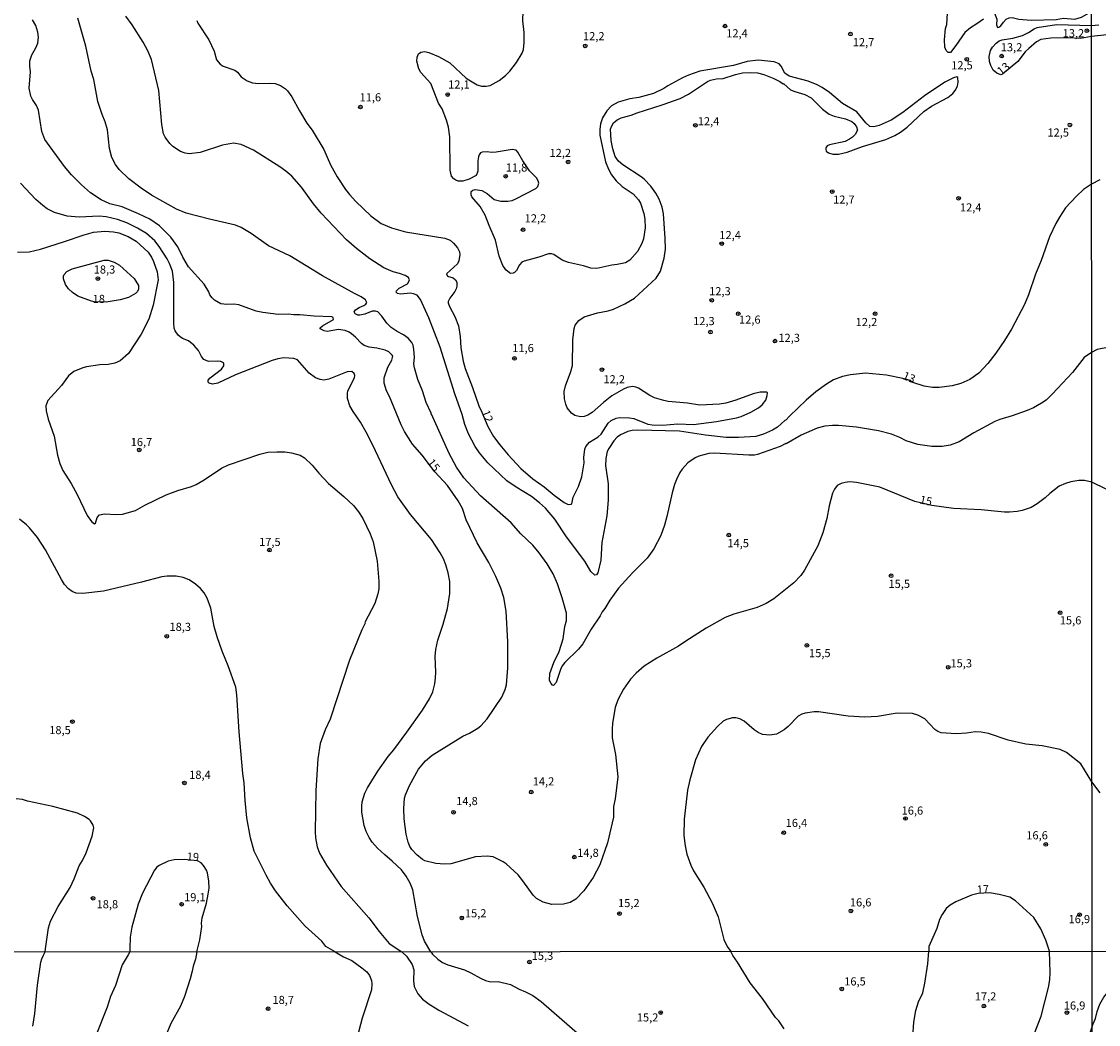
# Model space of a CAD drawing. Units: millimetres. Extents: x 190351 to 192767, y 1677063 to 1679841.
# Drawn here: x 190988 to 191320, y 1677595 to 1677904 of the extents above; entities that cross this region are included whole.
import ezdxf
from ezdxf.enums import TextEntityAlignment as Align

# ---------------------------------------------------------------- set-up
doc = ezdxf.new("R2010")
doc.units = ezdxf.units.MM
for name, color, linetype in [('IMAGEM', 7, 'Continuous'), ('V-CURVA_DE_NIVEL', 130, 'Continuous'), ('V-CURVA_MESTRA', 1, 'Continuous'), ('V-PONTO_DE_APARELHO', 4, 'Continuous'), ('V-TEXTO_DE_ALTIMETRIA', 7, 'Continuous'), ('X-LIMITE_1000', 7, 'Continuous')]:
    doc.layers.add(name, color=color, linetype=linetype)
picture_1 = doc.add_image_def('image1.jpg', size_in_pixel=(4025, 4629))

# ---------------------------------------------------------------- blocks, each defined once
blk = doc.blocks.new('805')
at = {"color": 0, "linetype": 'ByBlock', "lineweight": -2}
for radius in [0.562, 0.0806]:
    blk.add_circle((0, 0), radius, dxfattribs=at)

msp = doc.modelspace()

# ---------------------------------------------------------------- linework, layer by layer
at = {"layer": 'V-CURVA_DE_NIVEL'}
for points in [[(191142.92, 1677900.22), (191142.49, 1677903.77), (191142.49, 1677904.96), (191142.77, 1677906.49), (191143.74, 1677908.8), (191145.7, 1677911.02), (191148.22, 1677913.15)], [(191284.09, 1677910.19), (191284.9, 1677909.61), (191285.8, 1677909.21), (191286.43, 1677908.63), (191287.22, 1677907.28), (191288.29, 1677904.31), (191288.18, 1677902.55), (191288.53, 1677901.76), (191288.94, 1677901.85), (191289.54, 1677902.26), (191290.32, 1677903.43), (191291.18, 1677904.31), (191292.09, 1677904.69), (191293.03, 1677904.79), (191295.11, 1677904.3), (191298.89, 1677903.97), (191306.59, 1677904.26), (191308.79, 1677904.64), (191312.24, 1677904.28), (191314.37, 1677904.94), (191317.38, 1677906.65)], [(191282.1, 1677902.85), (191280.17, 1677901.7), (191278.49, 1677900.25), (191275.74, 1677896.25), (191274.07, 1677894.1), (191273.32, 1677894.08), (191272.74, 1677894.68), (191272.31, 1677895.67), (191272.17, 1677897.97), (191272.55, 1677901.47), (191272.88, 1677902.68), (191273.25, 1677907.95)], [(191102.06, 1677809.52), (191100.66, 1677810.9), (191099.15, 1677813.02), (191097.92, 1677814.31), (191097.23, 1677814.59), (191096.22, 1677814.53), (191093.96, 1677813.67), (191092.4, 1677813.29), (191091.77, 1677813.3), (191090.93, 1677813.7), (191090.62, 1677814.36), (191091.09, 1677815), (191092.14, 1677815.7), (191093.6, 1677816.25), (191094.19, 1677816.68), (191094.51, 1677817.2), (191094.12, 1677818.04), (191092.81, 1677818.99), (191090.76, 1677819.97), (191080.87, 1677825.43), (191070.83, 1677831.53), (191064.33, 1677834.66), (191058.93, 1677838.48), (191055.85, 1677840.31), (191054.15, 1677841), (191046.12, 1677842.81), (191039.02, 1677844.69), (191036.05, 1677845.96), (191028.32, 1677850.27), (191025.18, 1677852.38), (191021.33, 1677855.25), (191018.33, 1677858.16), (191017.24, 1677859.62), (191016.12, 1677861.8), (191015.42, 1677864.53), (191014.82, 1677870.32), (191014.09, 1677872.8), (191013.17, 1677875), (191011.85, 1677878.98), (191010.59, 1677885.78), (191009.77, 1677888.31), (191008.11, 1677895.99), (191005.63, 1677904.64)], [(191088.3, 1677836.48), (191080.45, 1677844.68), (191078.14, 1677847.56), (191074.44, 1677852.72), (191071.51, 1677856.04), (191069.67, 1677857.64), (191067.79, 1677858.95), (191059.65, 1677864.09), (191055.87, 1677865.8), (191053.54, 1677866.24), (191050.2, 1677865.57), (191043.24, 1677863.35), (191039.95, 1677862.9), (191038.63, 1677863.1), (191037.28, 1677863.61), (191034.89, 1677865.15), (191033.96, 1677866.08), (191032.5, 1677868), (191032.05, 1677869.06), (191031.48, 1677871.97), (191030.53, 1677882.35), (191028.27, 1677891.95), (191027.19, 1677894.59), (191025.78, 1677897.29), (191022.4, 1677902.58), (191020.39, 1677905.23)], [(191042.21, 1677903.96), (191042.53, 1677903.05), (191045.92, 1677897.97), (191047.59, 1677894.47), (191048.35, 1677891.86), (191049.4, 1677890.49), (191050.36, 1677889.87), (191053.91, 1677888.64), (191054.72, 1677888.04), (191055.9, 1677886.61), (191057.72, 1677885.33), (191059.4, 1677884.72), (191061.18, 1677884.53), (191064.54, 1677884.67), (191066.31, 1677884.51), (191067.97, 1677883.94), (191069.55, 1677882.87), (191070.11, 1677882.31), (191071.52, 1677880.49), (191073.8, 1677876.15), (191076.12, 1677872.37), (191077.78, 1677870.24), (191081.35, 1677864.21), (191083.34, 1677859.58), (191085.43, 1677855.81), (191087.98, 1677851.96), (191089.17, 1677850.4), (191091.13, 1677848.26), (191095.82, 1677843.89), (191098.96, 1677841.47), (191102.14, 1677840.16), (191106.42, 1677838.91), (191118.5, 1677836.98), (191120.14, 1677836.34), (191121.2, 1677835.51), (191122.41, 1677834), (191123.01, 1677832.84), (191123.1, 1677832), (191122.79, 1677830), (191122.43, 1677829.1), (191119.03, 1677826.03), (191119.36, 1677825.33), (191121.08, 1677824.76), (191121.83, 1677824.2), (191122.22, 1677823.44), (191122.24, 1677822.27), (191121.98, 1677821.41), (191121.57, 1677820.63), (191120.03, 1677818.58), (191119.6, 1677817.48), (191119.6, 1677817.07), (191119.95, 1677815.99), (191121.62, 1677812.9), (191122.7, 1677810.04), (191123.22, 1677806.75), (191123.47, 1677803.32), (191124.18, 1677799.18), (191124.79, 1677796.96), (191127.07, 1677791.06), (191128.96, 1677785.46), (191129.95, 1677783.52), (191131.74, 1677779.05), (191133.54, 1677776.03), (191135.41, 1677773.42), (191137.98, 1677770.36), (191141.9, 1677766.21), (191145.64, 1677762.98), (191149.07, 1677760.58), (191152.13, 1677758.03), (191155.27, 1677755.75), (191156.44, 1677755.16), (191157.4, 1677755.19), (191157.58, 1677755.37), (191157.95, 1677757.39), (191159.69, 1677760.65), (191160.7, 1677763.6), (191161.34, 1677767.95), (191161.29, 1677769.58)], [(191284.23, 1677904.28), (191282.1, 1677902.85)], [(191169.93, 1677828.73), (191165.26, 1677827.66), (191163.4, 1677827.81), (191161.19, 1677828.48), (191156.54, 1677829.53), (191154.66, 1677830.28), (191152.06, 1677831.96), (191151.36, 1677832.17), (191150.4, 1677832.15), (191147.47, 1677831.13), (191142.88, 1677829.97), (191142.2, 1677829.67), (191141.45, 1677828.84), (191140.57, 1677827.09), (191140, 1677826.43), (191139.52, 1677826.19), (191138.86, 1677826.15), (191138.38, 1677826.37), (191137.3, 1677827.3), (191136.39, 1677828.58), (191135.26, 1677831.44), (191134.08, 1677836.35), (191132.13, 1677840.86), (191130.96, 1677844.09), (191129.44, 1677846.69), (191126.84, 1677849.7), (191126.59, 1677850.33), (191126.63, 1677851.31), (191127.11, 1677851.79), (191127.82, 1677851.97), (191129.91, 1677851.68), (191131.59, 1677850.72), (191133.72, 1677848.89), (191135.72, 1677848.37), (191137.92, 1677848.41), (191139.2, 1677848.63), (191140.41, 1677849.05), (191146.53, 1677852.26), (191147.15, 1677852.9), (191147.41, 1677853.91), (191147.28, 1677854.6), (191146.7, 1677855.5), (191144.58, 1677857.72), (191142.51, 1677860.8), (191141.02, 1677863.49), (191140.42, 1677864.02), (191139.29, 1677864.28), (191134.27, 1677863.39), (191132.85, 1677863.37), (191131.55, 1677863.58), (191129.98, 1677863.43), (191129.52, 1677863.25), (191129.08, 1677862.65), (191128.86, 1677862.03), (191128.69, 1677860.76), (191128.67, 1677857.64), (191128.52, 1677856.96), (191128.12, 1677856.31), (191125.99, 1677855.13), (191124.05, 1677854.52), (191122.6, 1677854.54), (191121.88, 1677854.78), (191121.25, 1677855.21), (191120.63, 1677856.05), (191120.19, 1677857.94), (191120.02, 1677868.14), (191119.63, 1677871.14), (191119.08, 1677873.23), (191117.67, 1677876.78), (191116.63, 1677878.49), (191114.21, 1677884.51), (191111.2, 1677887.97), (191110.49, 1677889.11), (191109.91, 1677891.37), (191110.04, 1677892.63), (191110.47, 1677893.62), (191111.19, 1677894.18), (191112.33, 1677894.36), (191113.64, 1677894.04), (191116.55, 1677892.83), (191120.1, 1677890.88), (191125.14, 1677886.23), (191126.39, 1677885.32), (191128.51, 1677884.17), (191129.79, 1677883.77), (191131.28, 1677883.71), (191132.46, 1677883.96), (191135.28, 1677885.51), (191137.24, 1677886.97), (191138.5, 1677888.34), (191140.57, 1677891.01), (191142.36, 1677893.88), (191142.7, 1677894.97), (191142.92, 1677897.13), (191142.92, 1677900.22)], [(191317.38, 1677898.98), (191313.98, 1677898.39), (191310.2, 1677898.55), (191304.86, 1677898.52), (191301.83, 1677898.06), (191300.47, 1677897.31), (191298.09, 1677895.28), (191297.06, 1677894.32), (191294.77, 1677891.31), (191290.03, 1677887.41), (191289.58, 1677887.25), (191288.25, 1677887.7), (191287.21, 1677888.61), (191286.46, 1677890.11), (191286.06, 1677891.36), (191285.93, 1677892.9), (191286.35, 1677894.72), (191286.95, 1677895.73), (191288.07, 1677896.93), (191289.04, 1677897.63), (191289.96, 1677897.98), (191293.21, 1677898.51), (191296.23, 1677899.27), (191298.02, 1677900.18), (191299.76, 1677901.39), (191300.67, 1677901.75), (191306.62, 1677902.74), (191317.38, 1677902.4)], [(191317.38, 1677902.4), (191319.67, 1677902.58)], [(191322.17, 1677899.49), (191317.38, 1677898.98)], [(191221.54, 1677885.16), (191222.59, 1677884.43), (191222.76, 1677884.49), (191224.87, 1677882.63), (191226.16, 1677882.08), (191229.27, 1677881.12), (191231.19, 1677880.18), (191234.66, 1677876.64), (191236.75, 1677875.14), (191238.24, 1677874.49), (191241.79, 1677873.73), (191243.69, 1677872.83), (191244.41, 1677872.21), (191245.13, 1677871.22), (191245.41, 1677870.2), (191244.75, 1677868.89), (191243.95, 1677868.08), (191242.99, 1677867.39), (191241.64, 1677866.74), (191236.8, 1677865.74), (191236.09, 1677865.36), (191235.73, 1677864.81), (191235.66, 1677864.32), (191235.83, 1677863.71), (191236.49, 1677863.21), (191237.82, 1677862.79), (191239.64, 1677862.85), (191242.28, 1677863.49), (191247.01, 1677865.16), (191254.17, 1677867.36), (191256.96, 1677868.57), (191258.68, 1677869.55), (191260.71, 1677871.1), (191265.8, 1677875.9), (191268.16, 1677877.55), (191273.21, 1677880.28), (191274.72, 1677881.43), (191275.52, 1677882.35), (191276.22, 1677883.68), (191276.45, 1677885), (191276.29, 1677886.4), (191275.96, 1677886.55), (191275, 1677886.33), (191272.35, 1677884.99), (191266.03, 1677880.71), (191259.41, 1677875.68), (191255.84, 1677873.32), (191252.07, 1677871.61), (191250.49, 1677871.19), (191249.26, 1677871.31), (191247.96, 1677872.41), (191245.2, 1677875.85), (191240.86, 1677878.41), (191236.83, 1677881.74), (191234.54, 1677883.28), (191233.05, 1677884.11), (191230.25, 1677885.29), (191224.48, 1677886.83), (191223.13, 1677887.76), (191222.01, 1677889.89), (191221.32, 1677890.58), (191219.77, 1677891.25), (191214.87, 1677891.72), (191211.55, 1677891.35), (191207.27, 1677890.11), (191196.98, 1677888.3), (191193.47, 1677887.1), (191191.59, 1677886.25), (191187.15, 1677883.85), (191185.91, 1677883.03), (191182.67, 1677881.44), (191178.17, 1677880.24), (191175.4, 1677879.84), (191171.85, 1677878.83), (191169.82, 1677877.7), (191168.35, 1677876.14), (191167.04, 1677873.98), (191166.45, 1677872.12), (191166.21, 1677870.42), (191166.21, 1677868.68), (191167.94, 1677860.46), (191168.83, 1677858.19), (191169.82, 1677856.42), (191171.18, 1677854.64), (191173.02, 1677852.9), (191176.41, 1677850.61), (191178.13, 1677848.79), (191178.68, 1677847.81), (191179.71, 1677844.55), (191180.01, 1677842.81), (191180.14, 1677840.16), (191179.64, 1677836.75), (191179.11, 1677835.34), (191177.83, 1677832.9), (191175.42, 1677830.25)], [(191166.66, 1677776.75), (191168.78, 1677780.1), (191169.66, 1677780.97), (191171.21, 1677781.64), (191172.33, 1677781.9), (191175.28, 1677781.81), (191176.65, 1677781.55), (191180.94, 1677779.82), (191182.27, 1677779.58), (191185.43, 1677779.46), (191190.22, 1677779.94), (191195.02, 1677779.76), (191202.1, 1677780.68), (191208.2, 1677781.74), (191209.62, 1677782.17), (191212.64, 1677783.46), (191215.01, 1677784.87), (191216.08, 1677785.75), (191217.23, 1677787.22), (191217.7, 1677788.59), (191217.76, 1677789.42), (191217.56, 1677789.61), (191215.53, 1677789.63), (191213.34, 1677789.14), (191208.06, 1677787.16), (191205, 1677786.32), (191203.04, 1677785.98), (191196.96, 1677785.7), (191193.2, 1677786.22), (191187.26, 1677786.77), (191185.84, 1677787.09), (191183.04, 1677787.96), (191181.6, 1677788.59), (191178.12, 1677790.88), (191177.3, 1677791.22), (191176.25, 1677791.37), (191174.59, 1677791.05), (191173.47, 1677790.6), (191169.89, 1677788.5), (191167.37, 1677786.52), (191163.86, 1677783.44), (191162.5, 1677782.58), (191161.41, 1677782.17), (191160.3, 1677782.1), (191158.47, 1677782.53), (191157.51, 1677783.23), (191156.19, 1677784.87), (191155.72, 1677786.01), (191155.33, 1677787.61), (191155.25, 1677789.87), (191155.67, 1677791.58), (191157.28, 1677795.98), (191157.81, 1677797.86), (191157.94, 1677805.78), (191158.26, 1677809.24), (191158.59, 1677810.29), (191159.75, 1677811.73), (191161.34, 1677812.84), (191165.53, 1677814.06), (191168.72, 1677814.65), (191170.37, 1677815.12), (191173.87, 1677816.77), (191176.88, 1677818.57), (191183.56, 1677824.72), (191184.88, 1677826.84), (191186.02, 1677830.83), (191186.35, 1677833.66), (191186.3, 1677836.98), (191185.78, 1677844.51), (191185.35, 1677846.57), (191184.41, 1677849.04), (191183.41, 1677850.84), (191181.87, 1677853.02), (191179.87, 1677855.14), (191178.89, 1677855.89), (191173.25, 1677859.51), (191171.97, 1677860.72), (191170.95, 1677862.12), (191170.18, 1677864.48), (191169.67, 1677867.06), (191169.5, 1677870.48), (191169.74, 1677871.35), (191170.44, 1677872.49), (191171.52, 1677873.33), (191172.75, 1677873.98), (191175.81, 1677874.83), (191177.7, 1677875.56), (191185.37, 1677877.98), (191190.86, 1677879.98), (191193.49, 1677881.27), (191199.3, 1677885.14), (191200.22, 1677885.59), (191202.09, 1677885.95), (191204.1, 1677886.06), (191207.96, 1677887.34)], [(191207.96, 1677887.34), (191210.05, 1677887.83), (191212.56, 1677887.94), (191214.65, 1677887.78), (191216.62, 1677887.31), (191219.7, 1677886.08), (191221.54, 1677885.16)], [(191026.77, 1677838.39), (191024, 1677840.1), (191020.78, 1677841.72), (191017.89, 1677842.71), (191014.37, 1677843.54), (191012.21, 1677843.8), (191006.06, 1677843.45), (191002.4, 1677843.75), (190998.49, 1677844.87), (190996.21, 1677846.04), (190994.85, 1677847.01), (190992.78, 1677848.93), (190988.05, 1677853.92)], [(191320, 1677854.91), (191317.42, 1677853.61)], [(191317.42, 1677853.61), (191315, 1677851.99), (191312.83, 1677849.88), (191309.45, 1677846.29), (191307.53, 1677843.49), (191306.4, 1677841.46), (191304.54, 1677837.45), (191301.96, 1677830.17), (191300.2, 1677825.89), (191297.99, 1677819.57), (191296.81, 1677816.65), (191292.83, 1677809.05), (191290.64, 1677805.52), (191287.99, 1677801.68), (191285.51, 1677798.5), (191282.79, 1677795.5), (191279.98, 1677793.54), (191277.21, 1677792.34), (191274.52, 1677791.62), (191270.59, 1677791.1), (191268.52, 1677791.13), (191265.97, 1677791.46), (191262.45, 1677792.64), (191261.93, 1677792.9), (191261.72, 1677793.21), (191259.36, 1677793.86), (191254.38, 1677794.85), (191247.92, 1677795.5), (191243.25, 1677794.96), (191240.86, 1677794.42), (191238.08, 1677793.42), (191235.88, 1677792.12), (191232.66, 1677789.71), (191229.64, 1677787.19), (191224.53, 1677782.24), (191223.44, 1677781.01), (191223.08, 1677780.9), (191220.82, 1677778.93), (191219.29, 1677778.01), (191216.54, 1677776.78), (191214.2, 1677775.98), (191208.89, 1677775.68), (191205.01, 1677775.73), (191198.65, 1677776.45), (191190.67, 1677777.63), (191177.88, 1677777.93), (191176.17, 1677777.84), (191174.8, 1677777.54), (191172.53, 1677776.52), (191171.51, 1677775.81), (191170.54, 1677774.73), (191168.92, 1677772.38), (191168.5, 1677771.37), (191168.03, 1677769.29), (191167.96, 1677767.1), (191168.73, 1677761.47), (191168.77, 1677756.47), (191168.39, 1677751.68), (191166.81, 1677743.39), (191166.51, 1677738.05), (191165.57, 1677734.07), (191165.21, 1677733.53), (191164.64, 1677733.4), (191163.44, 1677734.5), (191161.55, 1677737.69), (191155.93, 1677745.2), (191152.32, 1677750.6), (191149.52, 1677753.97), (191147.67, 1677755.67), (191145.18, 1677757.59), (191140.43, 1677760.48), (191137.62, 1677762.4), (191131.77, 1677767.93), (191129.24, 1677770.99), (191127.91, 1677772.92), (191125.81, 1677776.89), (191124.73, 1677779.72), (191123.91, 1677782.8), (191121.62, 1677789.17), (191117.07, 1677803.45), (191113.56, 1677812.47), (191111.09, 1677818.11), (191110.03, 1677819.44), (191108.94, 1677819.93), (191107.98, 1677820.04), (191104.9, 1677819.8), (191103.99, 1677820.03), (191103.61, 1677820.35), (191103.68, 1677820.82), (191104.49, 1677821.61), (191107.03, 1677822.94), (191107.58, 1677823.84), (191107.62, 1677824.19), (191107.31, 1677824.92), (191106.33, 1677825.57)], [(190987.12, 1677832.74), (190990.71, 1677832.79), (190994.21, 1677833.59), (191001.56, 1677835.94), (191007.56, 1677838.05), (191010.5, 1677838.84), (191014.01, 1677839.2), (191016.64, 1677838.99), (191018.26, 1677838.65)], [(191018.26, 1677838.65), (191021.09, 1677837.49), (191023.59, 1677836.06), (191027.28, 1677832.67), (191028.3, 1677831.16), (191028.96, 1677829.85), (191030.11, 1677826.61)], [(191035.2, 1677823.32), (191034.73, 1677826.88), (191033.87, 1677829.18), (191033.15, 1677830.63), (191030.71, 1677834.39), (191029.32, 1677836.14), (191026.77, 1677838.39)], [(191106.33, 1677825.57), (191104.63, 1677826.17), (191102.62, 1677826.63), (191099.76, 1677827.87), (191095.45, 1677830.69), (191091.32, 1677833.82), (191088.3, 1677836.48)], [(191014.35, 1677817.34), (191010.64, 1677817.44), (191009.84, 1677817.65), (191005.68, 1677819.21), (191004.01, 1677820.29), (191002.76, 1677821.39), (191001.82, 1677822.77), (191001.25, 1677824.47), (191001.25, 1677825.31), (191001.44, 1677825.86), (191002.31, 1677826.73), (191003.88, 1677827.54), (191013.75, 1677830.19), (191014.97, 1677830.19), (191016.82, 1677829.59), (191018.48, 1677828.65), (191022.94, 1677824.62), (191024.28, 1677822.47), (191024.3, 1677821.28), (191024, 1677820.6), (191023.36, 1677819.98), (191021.28, 1677818.71), (191018.68, 1677817.99), (191014.35, 1677817.34)], [(191175.42, 1677830.25), (191174.09, 1677829.44), (191171.54, 1677828.87), (191169.93, 1677828.73)], [(191030.11, 1677826.61), (191030.41, 1677824.18), (191028.83, 1677816.37), (191027.46, 1677812.14), (191025.16, 1677807.44), (191021.29, 1677801.5), (191018.65, 1677799.29), (191017.03, 1677798.6), (191014.95, 1677798.17), (191012.41, 1677798.05), (191008.37, 1677797.45), (191007.17, 1677797.16), (191004.39, 1677795.96), (191002.79, 1677794.64), (191000.59, 1677791.67), (190996.4, 1677787.12), (190995.8, 1677785.45), (190995.88, 1677783.88), (190996.52, 1677781.33), (190998.36, 1677776.12), (190999.38, 1677770.25), (191000.15, 1677767.69), (191001.08, 1677765.56), (191003.62, 1677761.53), (191005.5, 1677758.2), (191008.56, 1677751.72), (191009.89, 1677749.87), (191010.83, 1677749.21), (191011.09, 1677749.38), (191011.59, 1677751.1), (191012.34, 1677751.9), (191013.88, 1677752.25), (191017.46, 1677752.07), (191019.39, 1677752.18), (191023.43, 1677753.27), (191026.31, 1677754.9), (191032.87, 1677758.1), (191036.44, 1677759.43), (191040.6, 1677760.64), (191042.02, 1677761.27), (191044.54, 1677762.71), (191049.82, 1677766.26), (191051.95, 1677767.33), (191061.61, 1677770.58), (191064.09, 1677771.16), (191066.86, 1677771.33), (191069.28, 1677771.28), (191071.38, 1677771), (191073.99, 1677770.24), (191075.4, 1677769.42), (191077.76, 1677767.19), (191079.73, 1677764.74), (191082.8, 1677761.56), (191087.49, 1677757.61), (191090.43, 1677754.78), (191091.96, 1677752.88), (191093.31, 1677750.85), (191095.58, 1677746.15), (191096.45, 1677743.67), (191097.75, 1677737.72), (191098.23, 1677731.54), (191098.23, 1677729.19), (191097.97, 1677727.63), (191096.99, 1677724.71), (191093.95, 1677718.88), (191093.98, 1677718.67), (191092.99, 1677716.61), (191089.21, 1677707.31), (191083.23, 1677689.12), (191081.75, 1677685.8), (191080.23, 1677681.59), (191079.51, 1677676.96), (191078.83, 1677667.21), (191078.65, 1677654.48), (191078.77, 1677652.62), (191079.31, 1677649.82), (191079.99, 1677647.96), (191082.12, 1677644.27), (191086.66, 1677637.66), (191095.13, 1677628.09), (191098.29, 1677623.84), (191101.45, 1677620.18), (191105.31, 1677617.62)], [(191114.21, 1677617.63), (191112.28, 1677620.85), (191111.52, 1677622.84), (191110.09, 1677628.47), (191108.68, 1677636.65), (191107.92, 1677638.73), (191106.64, 1677640.87), (191105.19, 1677642.75), (191102.34, 1677645.51), (191100.06, 1677647.36), (191097.82, 1677649.46), (191096.2, 1677651.35), (191095.28, 1677652.71), (191094.3, 1677654.58), (191093.68, 1677656.46), (191092.99, 1677660.53), (191092.96, 1677662.42), (191093.1, 1677663.66), (191093.97, 1677666.36), (191094.74, 1677668.03), (191096.04, 1677670.2), (191097.9, 1677673.12), (191101.15, 1677677.69), (191102.82, 1677679.71), (191106.86, 1677685.17), (191111.65, 1677691.9), (191113.81, 1677695.32), (191114.79, 1677697.55), (191115.45, 1677699.95), (191115.66, 1677701.8), (191115.74, 1677703.62), (191115.52, 1677708.38), (191115.73, 1677710.52), (191116.33, 1677713.42), (191118.03, 1677718.28), (191119.32, 1677723.11), (191120.1, 1677727.8), (191120.05, 1677731.44), (191119.55, 1677734.09), (191118.84, 1677736.54), (191118.09, 1677738.42), (191117.07, 1677740.3), (191114.44, 1677744.31), (191107.95, 1677752.04), (191104.1, 1677757.49), (191102.17, 1677761.13), (191096.39, 1677773.37), (191094.34, 1677777.39), (191092.63, 1677780.38), (191090.29, 1677783.76), (191089.3, 1677785.46), (191088.59, 1677787.73), (191088.6, 1677789.27), (191088.75, 1677790.03), (191090.79, 1677794.1), (191090.87, 1677794.79), (191090.66, 1677795.42), (191089.96, 1677795.96), (191088.49, 1677795.9), (191082.82, 1677793.63), (191081.31, 1677793.39), (191080.23, 1677793.51), (191078.78, 1677794.09), (191076.8, 1677795.48), (191073.2, 1677799.59), (191072.08, 1677800.05), (191069.05, 1677800.17), (191067.13, 1677799.89), (191065.45, 1677799.36), (191054.17, 1677794.98), (191048.72, 1677792.39), (191047.03, 1677792.15), (191046.01, 1677792.4), (191045.72, 1677792.74), (191045.71, 1677793.34), (191046.33, 1677794.02), (191049.88, 1677796.77), (191050.58, 1677797.76), (191050.6, 1677798.4), (191050.47, 1677798.65), (191049.68, 1677799.04), (191048.73, 1677799.16), (191045.82, 1677799.1), (191044.42, 1677799.71), (191043.71, 1677800.63), (191042.76, 1677802.43), (191041.38, 1677804.06), (191039.68, 1677805.4), (191037.84, 1677806.12), (191037.09, 1677806.63), (191036.47, 1677807.21), (191035.57, 1677808.47), (191035.32, 1677809.36), (191035.2, 1677810.96), (191035.2, 1677823.32)], [(191109.04, 1677802.78), (191108.78, 1677804.07), (191108.35, 1677804.88), (191107.21, 1677806.22), (191105.87, 1677807.33), (191103.84, 1677808.29), (191102.06, 1677809.52)], [(191345.02, 1677808.7), (191340.88, 1677806.6), (191336.1, 1677804.54), (191334.87, 1677804.15), (191333.51, 1677803.98), (191328.03, 1677803.94), (191322.89, 1677803.52), (191319.11, 1677802.77), (191317.46, 1677801.84)], [(191317.46, 1677801.84), (191315.2, 1677800.36), (191311.56, 1677795.74), (191305.45, 1677789.09), (191303.44, 1677787.24), (191302.04, 1677786.27), (191299.58, 1677784.87), (191297.58, 1677784.02), (191293.03, 1677782.39), (191289.23, 1677781.3), (191287.65, 1677780.6), (191281.2, 1677777.12), (191276.74, 1677774.38), (191273.96, 1677773.39), (191271.52, 1677773), (191268.28, 1677772.92), (191264.02, 1677773.57), (191260.38, 1677774.71), (191258.49, 1677775.71), (191255.88, 1677776.69), (191251.95, 1677777.8), (191245.18, 1677778.85), (191239.62, 1677779.45), (191237.75, 1677779.41), (191235.39, 1677779.17), (191233.01, 1677778.54), (191228.17, 1677776.39), (191223.48, 1677773.78), (191223.39, 1677773.86), (191221.71, 1677772.98), (191214.66, 1677770.5), (191213.76, 1677770.31), (191212, 1677770.24), (191201.48, 1677770.88), (191199.77, 1677770.75), (191196.6, 1677770), (191195.57, 1677769.51), (191193.3, 1677767.91), (191191.53, 1677765.97), (191190.79, 1677764.91), (191189.78, 1677762.82), (191189.14, 1677761.28), (191188.42, 1677758.71), (191186.84, 1677751.4), (191186.08, 1677748.77), (191184.96, 1677745.55), (191182.85, 1677741.5), (191180.78, 1677738.66), (191176.21, 1677734.13), (191171.96, 1677729.39), (191169.23, 1677725.66), (191167.73, 1677723.18), (191166.9, 1677722.11), (191166.32, 1677720.92), (191163.58, 1677716.81), (191160.99, 1677712.23), (191159.68, 1677710.62), (191155.43, 1677706.54), (191154.65, 1677705.51), (191154.09, 1677704.36), (191152.75, 1677700.4), (191152, 1677699.5), (191151.61, 1677699.57), (191151.19, 1677700.06), (191150.77, 1677700.99), (191150.84, 1677703.12), (191152.07, 1677706.52), (191153.73, 1677709.93), (191154.95, 1677713.77), (191155.45, 1677717.56), (191155.92, 1677719.44), (191155.99, 1677720.81), (191155.91, 1677721.66), (191154.58, 1677726.41), (191153.18, 1677730.68), (191151.81, 1677733.8), (191149.97, 1677736.92), (191147.54, 1677740.26), (191145.55, 1677742.61), (191141.86, 1677746.08), (191138.89, 1677749.43), (191129.51, 1677757.77), (191124.41, 1677763.33), (191122.16, 1677766.58), (191119.9, 1677770.76), (191114.47, 1677782.84), (191114.32, 1677782.85), (191114.31, 1677783.15), (191112.82, 1677786.43), (191111.63, 1677790.11), (191110.23, 1677793.58), (191109.21, 1677797.12), (191109.04, 1677798.23), (191109.16, 1677800.45), (191109.04, 1677802.78)], [(191161.29, 1677769.58), (191161.59, 1677772.15), (191161.92, 1677772.99), (191163.05, 1677774.32), (191165.72, 1677775.88), (191166.66, 1677776.75)], [(191084.77, 1677617.6), (191081.98, 1677619.24), (191080.72, 1677620.86), (191075.62, 1677625.45), (191070, 1677631.77), (191066.5, 1677636.3), (191064.87, 1677638.73), (191063.54, 1677641.12), (191059.94, 1677648.55), (191058.72, 1677652.66), (191057.66, 1677658.74), (191057.11, 1677664.07), (191056.82, 1677669.53), (191056.44, 1677672.4), (191055.31, 1677685.26), (191054.58, 1677696.58), (191054.21, 1677698.98), (191051.91, 1677705.56), (191050.1, 1677710.05), (191048.56, 1677714.4), (191047.63, 1677717.59), (191046.57, 1677723.24), (191045.41, 1677726.33), (191044.49, 1677727.95), (191043.4, 1677729.27), (191041.9, 1677730.65), (191039.89, 1677731.95), (191038.09, 1677732.72), (191035.91, 1677733.13), (191033.1, 1677733.1), (191031.48, 1677732.87), (191025.22, 1677731.24), (191013.53, 1677728.51), (191007.17, 1677727.76), (191005.11, 1677727.88), (191003.92, 1677728.37), (191002.76, 1677729.14), (191001.59, 1677730.52), (191000.61, 1677732.1), (190995.76, 1677741.2), (190993.26, 1677744.96), (190990.78, 1677747.92), (190989.83, 1677748.9), (190987.74, 1677750.56)], [(191317.56, 1677669.82), (191314.15, 1677675.38), (191309.7, 1677678.84), (191307.75, 1677679.8), (191302.2, 1677680.89), (191297.24, 1677681.4), (191291.77, 1677682.62), (191285.73, 1677684.67), (191283.48, 1677685.16), (191281.64, 1677685.25), (191278.93, 1677684.86), (191275.8, 1677684.66), (191271.22, 1677684.88), (191270.12, 1677685.32), (191269.24, 1677685.98), (191266.19, 1677689.2), (191264.01, 1677690.4), (191262.4, 1677690.89), (191257.67, 1677690.93), (191251.56, 1677689.9), (191247.66, 1677689.73), (191242.59, 1677690.01), (191233.45, 1677691.36), (191232.16, 1677691.4), (191229.34, 1677691.01), (191228.34, 1677690.67), (191227.21, 1677690.05), (191224.15, 1677686.88), (191222.86, 1677685.8), (191220.52, 1677684.54), (191218.45, 1677684.17), (191216.21, 1677684.42), (191214.88, 1677685.06), (191213.68, 1677685.89), (191210.57, 1677688.52), (191209.27, 1677689.2), (191208.02, 1677689.48), (191206.96, 1677689.52), (191205.14, 1677689.05), (191204.17, 1677688.53), (191202.34, 1677686.83), (191199.42, 1677683.59), (191197.5, 1677680.73), (191195.61, 1677676.61), (191193.84, 1677670.43), (191193.21, 1677667.26), (191192.14, 1677658.39), (191192.05, 1677653.39), (191192.44, 1677650.16), (191192.97, 1677647.59), (191194.15, 1677644.26), (191195, 1677642.53), (191198.17, 1677637.45), (191200.8, 1677632.68), (191202.57, 1677628.39), (191204.31, 1677621.34), (191205.39, 1677619.21), (191206.5, 1677617.7)], [(191320.06, 1677666.5), (191317.56, 1677669.82)], [(190995.58, 1677617.56), (190995.73, 1677618.53), (190996.69, 1677624.97), (190997.24, 1677626.98), (190999.57, 1677631.51), (191003.28, 1677637.37), (191004.58, 1677640.02), (191006.06, 1677644.02), (191007.08, 1677645.62), (191008.24, 1677648.01), (191010.07, 1677653.14), (191010.58, 1677655.7), (191010.33, 1677656.55), (191009.54, 1677657.83), (191009.1, 1677658.26), (191007.76, 1677659.22), (191005.53, 1677660.21), (190998.01, 1677662.3), (190990.15, 1677663.86), (190988.61, 1677664.39), (190986.67, 1677664.6)], [(191042.22, 1677617.59), (191043.17, 1677621.26), (191043.79, 1677625.4), (191043.73, 1677626.42), (191043.91, 1677628.09), (191045.2, 1677632.59), (191045.79, 1677635.34), (191046.01, 1677637.14), (191045.97, 1677639.34), (191045.5, 1677641.92), (191045.2, 1677642.7), (191044.34, 1677644.16), (191043.64, 1677644.97), (191042.47, 1677645.54), (191038.34, 1677645.94), (191035.24, 1677645.92), (191033.49, 1677645.47), (191030.64, 1677644.15), (191029.97, 1677643.63), (191029.28, 1677642.74), (191025.58, 1677635.64), (191024.2, 1677632.21), (191022.24, 1677625.18), (191021.74, 1677622.11), (191021.7, 1677618.65), (191021.64, 1677617.55)], [(191304.49, 1677617.78), (191303.36, 1677621.18), (191301.83, 1677624.63), (191299.67, 1677628.13), (191294.05, 1677633.31), (191292.3, 1677634.4), (191289.04, 1677635.21), (191286.01, 1677635.75), (191282.58, 1677635.52), (191280.51, 1677635.04), (191275.72, 1677632.93), (191273.95, 1677631.91), (191272.72, 1677630.93), (191271.44, 1677629.11), (191270.68, 1677627.54), (191269.82, 1677624.78), (191267.43, 1677619.27), (191267.37, 1677617.75)], [(190991.87, 1677594.7), (190992.48, 1677598.61), (190993.27, 1677607.31), (190994.31, 1677614.46), (190994.56, 1677615.4), (190995.1, 1677616.53), (190995.58, 1677617.56)], [(191021.64, 1677617.55), (191021.11, 1677616.65), (191019.29, 1677613.59), (191017.23, 1677607.27), (191015.75, 1677603.87), (191014.71, 1677600.56), (191011.31, 1677592.03)], [(191042.22, 1677617.57), (191041.88, 1677615.33), (191041.11, 1677613.17), (191040.86, 1677611.6), (191040.24, 1677609.3), (191038.48, 1677603.81), (191037.21, 1677600.9), (191034.28, 1677595.59), (191032.49, 1677591.39)], [(191042.22, 1677617.59), (191042.22, 1677617.57)], [(191084.79, 1677617.59), (191084.77, 1677617.6)], [(191084.79, 1677617.59), (191087.34, 1677616.07), (191089.95, 1677614.95), (191092.99, 1677612.72), (191094.52, 1677611.45), (191095.37, 1677610.33), (191095.96, 1677608.8), (191096.13, 1677607.78), (191096, 1677605.95), (191093.07, 1677597.17), (191091.42, 1677590.92)], [(191105.31, 1677617.62), (191106.78, 1677616.23), (191108.44, 1677613.68), (191108.95, 1677612.02), (191108.88, 1677608.63), (191109.1, 1677606.93), (191110.22, 1677604.64), (191111.62, 1677603.02), (191113.75, 1677601.49), (191116.89, 1677599.6), (191125.72, 1677594.81)], [(191114.21, 1677617.63), (191114.74, 1677616.9), (191116.38, 1677615.29), (191117.78, 1677614.36), (191119.42, 1677613.59), (191124.62, 1677612.04), (191126.49, 1677611.17), (191129.46, 1677609.47), (191131.03, 1677608.79), (191132.68, 1677608.37), (191134.98, 1677608.43), (191138.71, 1677607.52), (191141.39, 1677606.08), (191143.38, 1677605.27), (191145.55, 1677604.15), (191148.11, 1677602.28), (191160.06, 1677591.94)], [(191222.85, 1677593.94), (191221.28, 1677596.38), (191220.19, 1677597.39), (191216.23, 1677603.28), (191212.41, 1677608.1), (191208.56, 1677614.4), (191207.1, 1677616.44), (191206.5, 1677617.7)], [(191262.46, 1677591.43), (191262.73, 1677595.93), (191263.37, 1677599.54), (191264.24, 1677602.26), (191265.49, 1677604.98), (191266.15, 1677607.91), (191267.04, 1677613.93), (191267.37, 1677617.75)], [(191317.62, 1677594.77), (191314.76, 1677586.13), (191313.23, 1677582.65), (191311.83, 1677580.35), (191310.09, 1677578.44), (191306.99, 1677576.66), (191306.31, 1677576.53), (191304.78, 1677576.72), (191301.59, 1677578.13), (191300.43, 1677579.46), (191299.77, 1677580.52), (191298.9, 1677584.39), (191298.78, 1677585.79), (191298.9, 1677587.74), (191299.52, 1677591.03), (191300.32, 1677593.6), (191301.94, 1677597.8), (191304.21, 1677606.59), (191304.61, 1677609.01), (191304.74, 1677611.22), (191304.49, 1677617.78)], [(191317.62, 1677594.78), (191318.61, 1677597.06), (191319.12, 1677599.23), (191319.97, 1677601.53), (191321.25, 1677603.67), (191323.04, 1677605.88), (191323.87, 1677606.43), (191324.58, 1677606.69), (191326.54, 1677606.9), (191328.62, 1677606.05), (191330.54, 1677604.92), (191332.99, 1677602.6), (191335.21, 1677599.11), (191338.28, 1677592.39)]]:
    msp.add_lwpolyline(points, dxfattribs=at)
at = {"layer": 'V-CURVA_MESTRA'}
for points in [[(191136.06, 1677695.87), (191137.07, 1677698.22), (191137.47, 1677699.63), (191137.86, 1677704.87), (191137.86, 1677712.87), (191137.39, 1677722.29), (191136.66, 1677726.54), (191135.77, 1677729.36), (191134.25, 1677732.95), (191132.05, 1677737.26), (191128.48, 1677743.31), (191125.12, 1677750.42), (191123.95, 1677753.93), (191122.65, 1677756.28), (191119.34, 1677760.91), (191115.42, 1677765.19), (191111.52, 1677770.31), (191108.58, 1677773.63), (191106.1, 1677777.54), (191105.1, 1677779.56), (191101.52, 1677788.27), (191100.58, 1677790.1), (191099.86, 1677792.47), (191099.86, 1677794.05), (191100.97, 1677797.34), (191102.26, 1677799.45), (191102.51, 1677800.69), (191102.36, 1677801.04), (191101.28, 1677802.04), (191100.2, 1677802.54), (191097.66, 1677803.14), (191095.31, 1677803.46), (191093.69, 1677803.99), (191092.88, 1677804.61), (191091.01, 1677806.6), (191089.84, 1677807.61), (191089.07, 1677808.14), (191087.9, 1677808.65), (191085.85, 1677808.91), (191082.31, 1677808.29), (191081.43, 1677808.47), (191080.22, 1677809.13), (191080.21, 1677809.4), (191080.86, 1677810), (191084.26, 1677812.04), (191084.18, 1677812.56), (191083.74, 1677812.84), (191078.32, 1677813.02), (191073.94, 1677813.46), (191072.05, 1677813.4), (191070.39, 1677813.65), (191067.28, 1677813.51), (191062.54, 1677814.11), (191060.53, 1677814.6), (191055.19, 1677816.47), (191053.6, 1677816.73), (191051.53, 1677816.58), (191049.63, 1677816.8), (191047.66, 1677817.96), (191046.97, 1677818.68), (191046.3, 1677819.62), (191045.91, 1677820.54), (191044.49, 1677822.89), (191039.68, 1677828.21), (191037.97, 1677831.14), (191036.42, 1677834.3), (191034.24, 1677837.34), (191030.8, 1677840.75), (191027.76, 1677842.82), (191024.32, 1677844.5), (191019.34, 1677846.64), (191015.53, 1677847.55), (191012.8, 1677848.77), (191009.57, 1677850.95), (191006.81, 1677853.4), (191003.74, 1677856.47), (191001.54, 1677859.06), (190995.51, 1677867.29), (190994.64, 1677869.75), (190993.52, 1677876.39), (190992.96, 1677877.76), (190991.7, 1677879.62), (190991.19, 1677880.68), (190990.7, 1677883.16), (190991.12, 1677888.15), (190990.9, 1677889.89), (190990.93, 1677891.54), (190991.49, 1677893.35), (190992.79, 1677895.54), (190993.35, 1677896.91), (190993.52, 1677898.75), (190993.39, 1677900.35), (190992.71, 1677902.41), (190991.77, 1677904.12)], [(191317.49, 1677761.97), (191315.25, 1677762.49), (191313.47, 1677762.53), (191311.02, 1677762.1), (191309.44, 1677761.61), (191307.47, 1677760.73), (191304.58, 1677758.55), (191303.14, 1677757.12), (191300.74, 1677755.31), (191298.89, 1677754.24), (191296.14, 1677753.23), (191294.6, 1677752.94), (191292.21, 1677752.79), (191290.7, 1677752.81), (191283.47, 1677753.51), (191274.93, 1677753.85), (191268.26, 1677754.79), (191263.05, 1677756.02), (191252.3, 1677760.43), (191245.16, 1677761.93), (191243.05, 1677762.1), (191241.63, 1677761.93), (191240.43, 1677761.61), (191239.24, 1677760.92), (191238.36, 1677759.86), (191237.75, 1677758.56), (191236.71, 1677754.67), (191235.97, 1677750.78), (191234.75, 1677746.42), (191233.23, 1677742.44), (191229.13, 1677734.92), (191227.98, 1677733.31), (191225.87, 1677730.99), (191219.68, 1677726.14), (191217.34, 1677724.67), (191214.56, 1677723.41), (191207.44, 1677721.4), (191204.75, 1677720.35), (191198.86, 1677717.06), (191192.62, 1677713.15), (191190.42, 1677711.61), (191183.69, 1677707.85), (191179.88, 1677705.38), (191177.38, 1677703.28), (191175.65, 1677701.4), (191173.5, 1677698.34), (191171.73, 1677695.1), (191170.92, 1677692.71), (191170.14, 1677687.93), (191169.98, 1677686.02), (191170.04, 1677683.39), (191171.04, 1677678.24), (191171.74, 1677671.41), (191170.89, 1677664.64), (191170.45, 1677662.23), (191170.37, 1677659.04), (191168.6, 1677651.13), (191166.21, 1677644.38), (191164.2, 1677640.41), (191161.32, 1677636.31), (191158.82, 1677633.8), (191157.04, 1677632.72), (191155.05, 1677632.25), (191151.46, 1677632.09), (191148.79, 1677632.82), (191146.76, 1677634.01), (191145.71, 1677634.99), (191142.56, 1677639.46), (191141.06, 1677641.27), (191137.38, 1677644.66), (191136.5, 1677645.3), (191133.43, 1677646.77), (191131.53, 1677647.04), (191127.92, 1677646.81), (191120.36, 1677644.68), (191118.47, 1677644.52), (191115.74, 1677644.75), (191112.4, 1677645.56), (191111.63, 1677645.99), (191109.9, 1677647.36), (191108.34, 1677649.04), (191107.75, 1677649.95), (191107.23, 1677651.31), (191106.65, 1677653.77), (191106.01, 1677658.43), (191105.89, 1677661.68), (191106.14, 1677664.84), (191106.43, 1677665.89), (191107.66, 1677668.69), (191110.41, 1677673.77), (191112.61, 1677676.33), (191114.61, 1677678.05), (191124.05, 1677683.88), (191126.11, 1677684.82), (191128.68, 1677686.33)], [(191330.77, 1677755.5), (191317.49, 1677761.97)], [(191128.68, 1677686.33), (191129.6, 1677687.07), (191131.58, 1677689.24), (191136.06, 1677695.87)]]:
    msp.add_lwpolyline(points, dxfattribs=at)
at = {"layer": 'X-LIMITE_1000'}
for p, q in [((191318.04, 1677063.45), (191315.86, 1679834.83)), ((192764.67, 1677618.83), (190352.9, 1677616.99))]:
    msp.add_line(p, q, dxfattribs=at)

# ---------------------------------------------------------------- block references
at = {"layer": 'V-PONTO_DE_APARELHO', "xscale": 0.999998301267624, "yscale": 0.999998301267624, "zscale": 0.999998301267624}
for p in [(191204.69, 1677902.22), (191243.26, 1677899.75), (191316.01, 1677900.77), (191161.71, 1677896.11), (191289.79, 1677892.98), (191279.04, 1677892.01), (191119.41, 1677881.16), (191092.56, 1677877.32), (191195.59, 1677871.7), (191310.78, 1677871.81), (191156.44, 1677860.46), (191137.25, 1677856.04), (191237.69, 1677851.33), (191276.53, 1677849.25), (191142.6, 1677839.61), (191203.72, 1677835.31), (191011.82, 1677824.59), (191200.64, 1677817.89), (191208.76, 1677813.75), (191250.86, 1677813.75), (191200.21, 1677808.13), (191220.07, 1677805.34), (191139.93, 1677800.02), (191166.85, 1677796.58), (191024.53, 1677771.91), (191205.87, 1677745.71), (191064.58, 1677741.08), (191255.77, 1677733.22), (191307.74, 1677721.83), (191033.01, 1677714.62), (191229.88, 1677711.79), (191273.37, 1677705.08), (191004, 1677688.36), (191038.44, 1677669.5), (191145.11, 1677666.7), (191121.21, 1677660.51), (191260.19, 1677658.58), (191222.77, 1677654.22), (191303.34, 1677650.6), (191158.35, 1677646.72), (191010.34, 1677634.04), (191037.59, 1677632.23), (191123.76, 1677628.03), (191172.24, 1677629.37), (191243.41, 1677630.18), (191313.75, 1677628.99), (191144.54, 1677614.42), (191240.6, 1677606.19), (191064.19, 1677600.07), (191184.92, 1677598.91), (191284.32, 1677600.9), (191309.84, 1677598.89)]:
    msp.add_blockref('805', p, dxfattribs=at)

# ---------------------------------------------------------------- texts
at = {"layer": 'V-TEXTO_DE_ALTIMETRIA'}
for s, p in [('12,2', (191161.03, 1677897.08)), ('12,4', (191205.07, 1677897.95)), ('13,2', (191308.54, 1677897.99)), ('12,7', (191243.99, 1677895.22)), ('13,2', (191289.51, 1677893.66)), ('12,5', (191274.26, 1677888.12)), ('12,1', (191119.55, 1677882.23)), ('11,6', (191092.31, 1677878.27)), ('12,4', (191196.33, 1677870.91)), ('12,5', (191303.86, 1677867.44)), ('12,2', (191150.72, 1677861.17)), ('11,8', (191137.26, 1677856.69)), ('12,7', (191237.94, 1677846.83)), ('12,4', (191276.95, 1677844.43)), ('12,2', (191143.09, 1677841.07)), ('12,4', (191202.96, 1677835.92)), ('18,3', (191010.55, 1677825.33)), ('12,3', (191199.82, 1677818.67)), ('18', (191010.23, 1677816.29)), ('12,3', (191194.89, 1677809.48)), ('12,6', (191209.01, 1677809.93)), ('12,2', (191244.89, 1677809.19)), ('12,3', (191221.12, 1677804.33)), ('11,6', (191139.28, 1677801.19)), ('12,2', (191167.31, 1677791.59)), ('16,7', (191021.92, 1677772.29)), ('17,5', (191061.4, 1677741.58)), ('14,5', (191205.43, 1677741.18)), ('15,5', (191254.98, 1677728.68)), ('18,3', (191033.85, 1677715.47)), ('15,6', (191307.67, 1677717.48)), ('15,5', (191230.54, 1677707.4)), ('15,3', (191274.04, 1677704.26)), ('18,5', (190996.86, 1677683.73)), ('18,4', (191039.91, 1677669.99)), ('14,2', (191145.56, 1677667.96)), ('14,8', (191122.02, 1677661.92)), ('16,6', (191259.02, 1677659)), ('16,4', (191223.36, 1677655.19)), ('16,6', (191297.36, 1677651.39)), ('14,8', (191159.24, 1677646.01)), ('19,1', (191038.34, 1677632.35)), ('18,8', (191011.43, 1677630.18)), ('15,2', (191171.8, 1677630.55)), ('16,6', (191243.1, 1677630.77)), ('15,2', (191124.71, 1677627.41)), ('16,9', (191310.36, 1677625.62)), ('15,3', (191145.25, 1677614.34)), ('16,5', (191241.36, 1677606.47)), ('18,7', (191065.52, 1677600.77)), ('17,2', (191281.52, 1677601.85)), ('16,9', (191308.89, 1677599.05)), ('15,2', (191177.58, 1677595.39))]:
    msp.add_text(s, height=2.5, dxfattribs=at).set_placement(p, align=Align.BOTTOM_LEFT)
for s, rotation, p in [('13', 38, (191290.07, 1677886.35)), ('13', 338, (191258.83, 1677793.05)), ('12', 291, (191129.08, 1677783.33)), ('15', 308, (191112.34, 1677767.47)), ('15', 348, (191264.24, 1677754.72)), ('19', 356, (191039.02, 1677644.92)), ('17', 4, (191282.28, 1677634.66))]:
    msp.add_text(s, height=2.5, rotation=rotation, dxfattribs=at).set_placement(p, align=Align.BOTTOM_LEFT)

# ---------------------------------------------------------------- referenced raster images: frames only (the image files are external)
at = {"layer": 'IMAGEM'}
image = msp.add_image(picture_1, insert=(190351.51, 1677062.71), size_in_units=(2415.54, 2778.02), dxfattribs=at)
image.dxf.flags = 7

doc.saveas('drawing.dxf')
